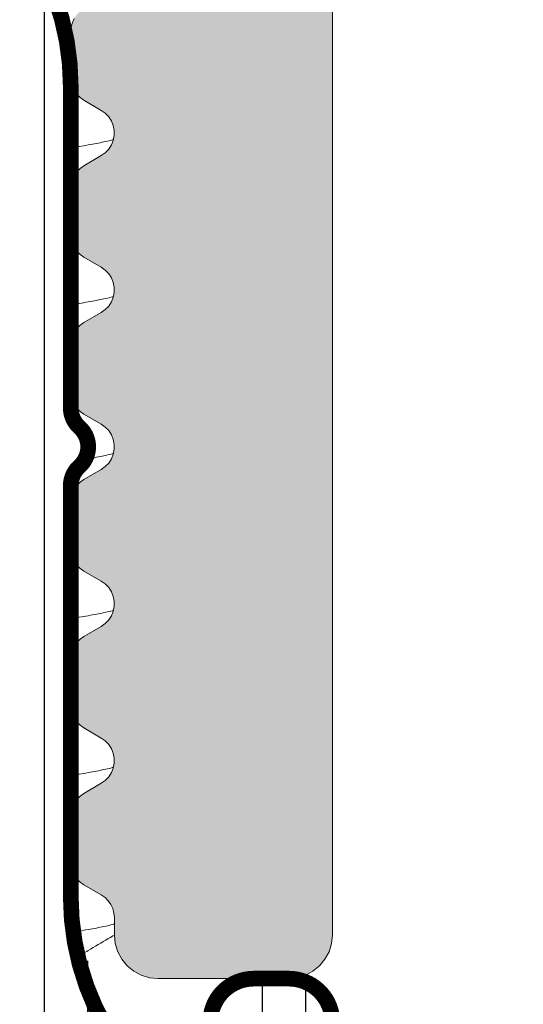
# Model space of a CAD drawing. Units: millimetres. Extents: x 577 to 2755, y -145 to 780.
# Drawn here: x 678 to 684, y 307 to 318 of the extents above; entities that cross this region are included whole.
import ezdxf

# ---------------------------------------------------------------- set-up
doc = ezdxf.new("R2010")
doc.units = ezdxf.units.MM
doc.linetypes.add('K5LT32768', pattern=[0])
doc.linetypes.add('K5LT_THIN', pattern=[0])

# ---------------------------------------------------------------- blocks, each defined once
blk = doc.blocks.new('U113')
at = {"color": 7, "linetype": 'K5LT_THIN', "lineweight": 18}
for p, q in [((681.803, 307.878), (681.803, 330.578)), ((678.807, 318.295), (678.803, 318.243)), ((678.821, 318.346), (678.807, 318.295)), ((678.843, 318.393), (678.821, 318.346)), ((678.803, 318.243), (678.803, 317.713)), ((678.803, 317.713), (678.807, 317.661)), ((678.807, 317.661), (678.821, 317.611)), ((678.821, 317.611), (678.843, 317.563)), ((678.843, 317.563), (678.873, 317.521)), ((678.873, 317.521), (678.91, 317.484)), ((678.91, 317.484), (678.953, 317.454)), ((678.953, 317.454), (679.153, 317.338)), ((679.153, 317.338), (679.199, 317.305)), ((679.199, 317.305), (679.238, 317.264)), ((679.238, 317.264), (679.269, 317.216)), ((679.269, 317.216), (679.291, 317.163)), ((679.291, 317.163), (679.301, 317.107)), ((679.301, 317.05), (679.291, 316.994)), ((679.301, 317.107), (679.301, 317.05)), ((679.269, 316.941), (679.238, 316.893)), ((679.291, 316.994), (679.269, 316.941)), ((679.199, 316.852), (679.153, 316.819)), ((679.238, 316.893), (679.199, 316.852)), ((679.153, 316.819), (678.953, 316.703)), ((678.873, 316.636), (678.843, 316.593)), ((678.91, 316.673), (678.873, 316.636)), ((678.953, 316.703), (678.91, 316.673)), ((678.807, 316.495), (678.803, 316.443)), ((678.821, 316.546), (678.807, 316.495)), ((678.843, 316.593), (678.821, 316.546)), ((678.803, 316.443), (678.803, 315.913)), ((678.803, 315.913), (678.807, 315.861)), ((678.807, 315.861), (678.821, 315.811)), ((678.821, 315.811), (678.843, 315.763)), ((678.843, 315.763), (678.873, 315.721)), ((678.873, 315.721), (678.91, 315.684)), ((678.91, 315.684), (678.953, 315.654)), ((678.953, 315.654), (679.153, 315.538)), ((679.153, 315.538), (679.199, 315.505)), ((679.199, 315.505), (679.238, 315.464)), ((679.238, 315.464), (679.269, 315.416)), ((679.269, 315.416), (679.291, 315.363)), ((679.291, 315.363), (679.301, 315.307)), ((679.301, 315.25), (679.291, 315.194)), ((679.301, 315.307), (679.301, 315.25)), ((679.269, 315.141), (679.238, 315.093)), ((679.291, 315.194), (679.269, 315.141)), ((679.153, 315.019), (678.953, 314.903)), ((679.199, 315.052), (679.153, 315.019)), ((679.238, 315.093), (679.199, 315.052)), ((678.953, 314.903), (678.91, 314.873)), ((678.843, 314.793), (678.821, 314.746)), ((678.873, 314.836), (678.843, 314.793)), ((678.91, 314.873), (678.873, 314.836)), ((678.807, 314.695), (678.803, 314.643)), ((678.821, 314.746), (678.807, 314.695)), ((678.803, 314.643), (678.803, 314.113)), ((678.803, 314.113), (678.807, 314.061)), ((678.807, 314.061), (678.821, 314.011)), ((678.821, 314.011), (678.843, 313.963)), ((678.843, 313.963), (678.873, 313.921)), ((678.873, 313.921), (678.91, 313.884)), ((678.91, 313.884), (678.953, 313.854)), ((678.953, 313.854), (679.153, 313.738)), ((679.153, 313.738), (679.199, 313.705)), ((679.199, 313.705), (679.238, 313.664)), ((679.238, 313.664), (679.269, 313.616)), ((679.269, 313.616), (679.291, 313.563)), ((679.291, 313.563), (679.301, 313.507)), ((679.301, 313.45), (679.291, 313.394)), ((679.301, 313.507), (679.301, 313.45)), ((679.269, 313.341), (679.238, 313.293)), ((679.291, 313.394), (679.269, 313.341)), ((679.153, 313.219), (678.953, 313.103)), ((679.199, 313.252), (679.153, 313.219)), ((679.238, 313.293), (679.199, 313.252)), ((678.953, 313.103), (678.91, 313.073)), ((678.843, 312.993), (678.821, 312.946)), ((678.873, 313.036), (678.843, 312.993)), ((678.91, 313.073), (678.873, 313.036)), ((678.807, 312.895), (678.803, 312.843)), ((678.821, 312.946), (678.807, 312.895)), ((678.803, 312.843), (678.803, 312.313)), ((678.803, 312.313), (678.807, 312.261)), ((678.807, 312.261), (678.821, 312.211)), ((678.821, 312.211), (678.843, 312.163)), ((678.843, 312.163), (678.873, 312.121)), ((678.873, 312.121), (678.91, 312.084)), ((678.91, 312.084), (678.953, 312.054)), ((678.953, 312.054), (679.153, 311.938)), ((679.153, 311.938), (679.199, 311.905)), ((679.199, 311.905), (679.238, 311.864)), ((679.238, 311.864), (679.269, 311.816)), ((679.269, 311.816), (679.291, 311.763)), ((679.291, 311.763), (679.301, 311.707)), ((679.301, 311.65), (679.291, 311.594)), ((679.301, 311.707), (679.301, 311.65)), ((679.269, 311.541), (679.238, 311.493)), ((679.291, 311.594), (679.269, 311.541)), ((679.153, 311.419), (678.953, 311.303)), ((679.199, 311.452), (679.153, 311.419)), ((679.238, 311.493), (679.199, 311.452)), ((678.953, 311.303), (678.91, 311.273)), ((678.843, 311.193), (678.821, 311.146)), ((678.873, 311.236), (678.843, 311.193)), ((678.91, 311.273), (678.873, 311.236)), ((678.807, 311.095), (678.803, 311.043)), ((678.821, 311.146), (678.807, 311.095)), ((678.803, 311.043), (678.803, 310.513)), ((678.803, 310.513), (678.807, 310.461)), ((678.807, 310.461), (678.821, 310.411)), ((678.821, 310.411), (678.843, 310.363)), ((678.843, 310.363), (678.873, 310.321)), ((678.873, 310.321), (678.91, 310.284)), ((678.91, 310.284), (678.953, 310.254)), ((678.953, 310.254), (679.153, 310.138)), ((679.153, 310.138), (679.199, 310.105)), ((679.199, 310.105), (679.238, 310.064)), ((679.238, 310.064), (679.269, 310.016)), ((679.269, 310.016), (679.291, 309.963)), ((679.291, 309.963), (679.301, 309.907)), ((679.301, 309.85), (679.291, 309.794)), ((679.301, 309.907), (679.301, 309.85)), ((679.269, 309.741), (679.238, 309.693)), ((679.291, 309.794), (679.269, 309.741)), ((679.153, 309.619), (678.953, 309.503)), ((679.199, 309.652), (679.153, 309.619)), ((679.238, 309.693), (679.199, 309.652)), ((678.953, 309.503), (678.91, 309.473)), ((678.843, 309.393), (678.821, 309.346)), ((678.873, 309.436), (678.843, 309.393)), ((678.91, 309.473), (678.873, 309.436)), ((678.807, 309.295), (678.803, 309.243)), ((678.821, 309.346), (678.807, 309.295)), ((678.803, 309.243), (678.803, 308.713)), ((678.803, 308.713), (678.807, 308.661)), ((678.807, 308.661), (678.821, 308.611)), ((678.821, 308.611), (678.843, 308.563)), ((678.843, 308.563), (678.873, 308.521)), ((678.873, 308.521), (678.91, 308.484)), ((678.91, 308.484), (678.953, 308.454)), ((678.953, 308.454), (679.153, 308.338)), ((679.153, 308.338), (679.196, 308.308)), ((679.196, 308.308), (679.232, 308.271)), ((679.232, 308.271), (679.262, 308.228)), ((679.262, 308.228), (679.285, 308.181)), ((679.285, 308.181), (679.298, 308.13)), ((679.298, 308.13), (679.303, 308.078)), ((679.303, 308.078), (679.303, 307.878)), ((679.303, 307.878), (679.312, 307.781)), ((681.793, 307.781), (681.803, 307.878)), ((679.312, 307.781), (679.341, 307.687)), ((679.341, 307.687), (679.387, 307.601)), ((681.718, 307.601), (681.765, 307.687)), ((681.765, 307.687), (681.793, 307.781)), ((679.387, 307.601), (679.449, 307.525)), ((681.656, 307.525), (681.718, 307.601)), ((679.449, 307.525), (679.525, 307.463)), ((679.525, 307.463), (679.611, 307.416)), ((681.494, 307.416), (681.58, 307.463)), ((681.58, 307.463), (681.656, 307.525)), ((679.611, 307.416), (679.705, 307.388)), ((679.705, 307.388), (679.803, 307.378)), ((679.803, 307.378), (681.303, 307.378)), ((681.303, 307.378), (681.4, 307.388)), ((681.4, 307.388), (681.494, 307.416))]:
    blk.add_line(p, q, dxfattribs=at)
blk = doc.blocks.new('U123')
h = blk.add_hatch()
h.set_pattern_fill('Металл', angle=90, style=0, pattern_type=0)
h.set_pattern_definition([(90, (0, 0), (-0.5, 3e-17), [])])
h.paths.add_polyline_path([(671.803, 306.878), (671.803, 289.878), (671.949, 289.525), (672.303, 289.378), (673.496, 289.378), (673.849, 289.525), (674.156, 289.832), (674.303, 290.185), (674.303, 290.278), (674.215, 290.491), (674.003, 290.578), (673.503, 290.578), (673.291, 290.666), (673.203, 290.878), (673.203, 292.467), (673.976, 294.478), (674.081, 294.588), (676.237, 296.744), (676.803, 296.978), (677.368, 296.744), (679.524, 294.588), (680.399, 292.62), (680.403, 292.467), (680.403, 290.878), (680.315, 290.666), (680.103, 290.578), (679.603, 290.578), (679.391, 290.491), (679.303, 290.278), (679.303, 290.185), (679.449, 289.832), (679.756, 289.525), (680.11, 289.378), (681.303, 289.378), (681.656, 289.525), (681.803, 289.878), (681.803, 306.878), (681.656, 307.232), (681.303, 307.378), (680.903, 307.378), (680.549, 307.232), (680.403, 306.878), (680.403, 305.863), (680.315, 305.65), (680.103, 305.563), (679.891, 305.65), (679.843, 305.713), (679.205, 306.818), (678.803, 308.318), (678.803, 313.031), (678.891, 313.243), (678.903, 313.255), (679.002, 313.462), (678.926, 313.678), (678.903, 313.702), (678.803, 313.909), (678.803, 313.926), (678.803, 317.61), (678.401, 319.11), (677.236, 321.128), (676.932, 321.361), (676.803, 321.378), (676.449, 321.232), (676.37, 321.128), (675.205, 319.11), (674.803, 317.61), (674.803, 314.826), (674.715, 314.613), (674.703, 314.602), (674.603, 314.395), (674.679, 314.178), (674.703, 314.155), (674.802, 313.948), (674.803, 313.931), (674.803, 308.318), (674.401, 306.818), (673.762, 305.713), (673.58, 305.573), (673.353, 305.603), (673.213, 305.785), (673.203, 305.863), (673.203, 306.878), (673.056, 307.232), (672.703, 307.378), (672.303, 307.378), (671.949, 307.232)])
h.paths.add_polyline_path([(673.715, 296.202), (673.503, 296.114), (673.291, 296.202), (673.203, 296.414), (673.203, 301.139), (673.605, 302.639), (676.11, 306.978), (676.596, 307.351), (676.803, 307.378), (677.368, 307.144), (677.495, 306.978), (680.001, 302.639), (680.403, 301.139), (680.403, 296.414), (680.315, 296.202), (680.103, 296.114), (679.891, 296.202), (678.358, 297.734), (676.803, 298.378), (675.247, 297.734)])
h.paths.add_polyline_path([(676.011, 308.631), (675.781, 308.636), (675.623, 308.803), (675.603, 308.911), (675.603, 317.61), (675.897, 318.71), (676.543, 319.828), (676.725, 319.968), (676.803, 319.978), (677.015, 319.891), (677.062, 319.828), (677.708, 318.71), (678.003, 317.61), (678.003, 308.911), (677.915, 308.699), (677.703, 308.611), (677.595, 308.631), (676.803, 308.778)])
at = {"color": 7, "linetype": 'K5LT_THIN', "const_width": 0.18}
for points in [[(680.403, 306.878, -0.414214), (680.903, 307.378), (681.303, 307.378, -0.414214), (681.803, 306.878)], [(674.401, 306.818, 0.131652), (674.803, 308.318), (674.803, 313.931, 0.213422), (674.703, 314.155, -0.447214), (674.703, 314.602, 0.213422), (674.803, 314.826), (674.803, 317.61, -0.131652), (675.205, 319.11), (676.37, 321.128, -0.267949), (676.803, 321.378, -0.267949), (677.236, 321.128), (678.401, 319.11, -0.131652), (678.803, 317.61), (678.803, 313.926, 0.213422), (678.903, 313.702, -0.447214), (678.903, 313.255, 0.213422), (678.803, 313.031), (678.803, 308.318, 0.131652), (679.205, 306.818)]]:
    blk.add_lwpolyline(points, format="xyb", dxfattribs=at)
blk = doc.blocks.new('U124')
at = {"color": 7, "linetype": 'K5LT32768', "lineweight": 18}
for p, q in [((678.803, 317.595), (678.853, 317.545)), ((678.853, 317.545), (678.853, 317.511)), ((678.853, 316.611), (678.853, 316.609)), ((678.853, 315.748), (678.853, 315.711)), ((678.853, 314.811), (678.853, 314.809)), ((678.853, 313.948), (678.853, 313.911)), ((678.853, 313.011), (678.853, 313.009)), ((678.853, 312.148), (678.853, 312.111)), ((678.853, 311.211), (678.853, 311.209)), ((678.853, 310.348), (678.853, 310.311)), ((678.853, 309.411), (678.853, 309.409)), ((678.853, 308.548), (678.853, 308.511))]:
    blk.add_line(p, q, dxfattribs=at)
for points, knots in [([(678.853, 317.511), (678.853, 317.505), (678.849, 317.491), (678.834, 317.472), (678.818, 317.458), (678.806, 317.45), (678.803, 317.448)], [0, 0, 0, 0, 0.00462671, 0.01012957, 0.01704533, 0.02012696, 0.02012696, 0.02012696, 0.02012696]), ([(679.293, 317.002), (679.288, 317.001), (679.259, 316.993), (679.202, 316.98), (679.118, 316.962), (679.025, 316.945), (678.924, 316.927), (678.849, 316.915), (678.808, 316.909), (678.803, 316.908)], [0.0617177, 0.0617177, 0.0617177, 0.0617177, 0.06415363, 0.07794859, 0.09334696, 0.11029985, 0.12874994, 0.1486326, 0.15128116, 0.15128116, 0.15128116, 0.15128116]), ([(678.853, 315.711), (678.853, 315.705), (678.849, 315.691), (678.834, 315.672), (678.818, 315.658), (678.806, 315.65), (678.803, 315.648)], [0, 0, 0, 0, 0.00462671, 0.01012957, 0.01704533, 0.02012696, 0.02012696, 0.02012696, 0.02012696]), ([(679.293, 315.202), (679.288, 315.201), (679.259, 315.193), (679.202, 315.18), (679.118, 315.162), (679.025, 315.145), (678.924, 315.127), (678.849, 315.115), (678.808, 315.109), (678.803, 315.108)], [0.0617177, 0.0617177, 0.0617177, 0.0617177, 0.06415363, 0.07794859, 0.09334696, 0.11029985, 0.12874994, 0.1486326, 0.15128116, 0.15128116, 0.15128116, 0.15128116]), ([(678.853, 313.911), (678.853, 313.905), (678.849, 313.891), (678.834, 313.872), (678.821, 313.86), (678.812, 313.854), (678.811, 313.854)], [0, 0, 0, 0, 0.00462671, 0.01012957, 0.01704533, 0.01760863, 0.01760863, 0.01760863, 0.01760863]), ([(679.293, 313.402), (679.288, 313.401), (679.259, 313.393), (679.202, 313.38), (679.118, 313.362), (679.038, 313.347), (678.987, 313.338), (678.966, 313.334)], [0.0617177, 0.0617177, 0.0617177, 0.0617177, 0.06415363, 0.07794859, 0.09334696, 0.11029985, 0.12161556, 0.12161556, 0.12161556, 0.12161556]), ([(678.853, 312.111), (678.853, 312.105), (678.849, 312.091), (678.834, 312.072), (678.818, 312.058), (678.806, 312.05), (678.803, 312.048)], [0, 0, 0, 0, 0.00462671, 0.01012957, 0.01704533, 0.02012696, 0.02012696, 0.02012696, 0.02012696]), ([(679.293, 311.602), (679.288, 311.601), (679.259, 311.593), (679.202, 311.58), (679.118, 311.562), (679.025, 311.545), (678.924, 311.527), (678.849, 311.515), (678.808, 311.509), (678.803, 311.508)], [0.0617177, 0.0617177, 0.0617177, 0.0617177, 0.06415363, 0.07794859, 0.09334696, 0.11029985, 0.12874994, 0.1486326, 0.15128116, 0.15128116, 0.15128116, 0.15128116]), ([(678.853, 310.311), (678.853, 310.305), (678.849, 310.291), (678.834, 310.272), (678.818, 310.258), (678.806, 310.25), (678.803, 310.248)], [0, 0, 0, 0, 0.00462671, 0.01012957, 0.01704533, 0.02012696, 0.02012696, 0.02012696, 0.02012696]), ([(679.293, 309.802), (679.288, 309.801), (679.259, 309.793), (679.202, 309.78), (679.118, 309.762), (679.025, 309.745), (678.924, 309.727), (678.849, 309.715), (678.808, 309.709), (678.803, 309.708)], [0.0617177, 0.0617177, 0.0617177, 0.0617177, 0.06415363, 0.07794859, 0.09334696, 0.11029985, 0.12874994, 0.1486326, 0.15128116, 0.15128116, 0.15128116, 0.15128116]), ([(678.853, 308.511), (678.853, 308.505), (678.849, 308.491), (678.834, 308.472), (678.818, 308.458), (678.806, 308.45), (678.803, 308.448)], [0, 0, 0, 0, 0.00462671, 0.01012957, 0.01704533, 0.02012696, 0.02012696, 0.02012696, 0.02012696]), ([(679.303, 308.004), (679.295, 308.002), (679.262, 307.994), (679.202, 307.98), (679.118, 307.962), (679.025, 307.945), (678.928, 307.928), (678.862, 307.917), (678.83, 307.912)], [0.05987648, 0.05987648, 0.05987648, 0.05987648, 0.06415363, 0.07794859, 0.09334696, 0.11029985, 0.12874994, 0.14626798, 0.14626798, 0.14626798, 0.14626798]), ([(678.883, 307.629), (678.922, 307.653), (679.039, 307.722), (679.179, 307.804), (679.28, 307.864), (679.303, 307.877)], [0.1275424, 0.1275424, 0.1275424, 0.1275424, 0.298865, 0.6371317, 0.7374939, 0.7374939, 0.7374939, 0.7374939])]:
    blk.add_open_spline(points, degree=3, knots=knots, dxfattribs=at)
for points in [[(678.855, 317.544), (678.854, 317.544), (678.854, 317.545), (678.853, 317.545)], [(678.855, 317.544), (678.854, 317.544), (678.854, 317.545), (678.853, 317.545)], [(678.803, 316.582), (678.82, 316.592), (678.838, 316.603), (678.855, 316.613)], [(678.855, 315.744), (678.854, 315.744), (678.854, 315.745), (678.853, 315.745)], [(678.803, 314.782), (678.82, 314.792), (678.838, 314.803), (678.855, 314.813)], [(678.855, 313.944), (678.854, 313.944), (678.854, 313.945), (678.853, 313.945)], [(678.803, 312.982), (678.82, 312.992), (678.838, 313.003), (678.855, 313.013)], [(678.855, 312.144), (678.854, 312.144), (678.854, 312.145), (678.853, 312.145)], [(678.803, 311.182), (678.82, 311.192), (678.838, 311.203), (678.855, 311.213)], [(678.855, 310.344), (678.854, 310.344), (678.854, 310.345), (678.853, 310.345)], [(678.803, 309.382), (678.82, 309.392), (678.838, 309.403), (678.855, 309.413)], [(678.855, 308.544), (678.854, 308.544), (678.854, 308.545), (678.853, 308.545)]]:
    blk.add_open_spline(points, degree=3, dxfattribs=at)

msp = doc.modelspace()

# ---------------------------------------------------------------- hatches: boundary and pattern name
at = {"true_color": 0xc0c0c0}
h = msp.add_hatch(color=9, dxfattribs=at)
h.paths.add_polyline_path([(671.803, 330.578), (671.803, 307.878), (671.812, 307.781), (671.841, 307.687), (671.887, 307.601), (671.949, 307.525), (672.025, 307.463), (672.111, 307.416), (672.205, 307.388), (672.303, 307.378), (673.803, 307.378), (673.9, 307.388), (673.994, 307.416), (674.08, 307.463), (674.156, 307.525), (674.218, 307.601), (674.265, 307.687), (674.293, 307.781), (674.303, 307.878), (674.303, 308.978), (674.307, 309.03), (674.321, 309.081), (674.343, 309.128), (674.373, 309.171), (674.41, 309.208), (674.453, 309.238), (674.653, 309.354), (674.696, 309.384), (674.732, 309.421), (674.762, 309.463), (674.785, 309.511), (674.798, 309.561), (674.803, 309.613), (674.803, 310.143), (674.798, 310.195), (674.785, 310.246), (674.762, 310.293), (674.732, 310.336), (674.696, 310.373), (674.653, 310.403), (674.453, 310.519), (674.406, 310.552), (674.367, 310.593), (674.336, 310.641), (674.315, 310.694), (674.304, 310.75), (674.304, 310.807), (674.315, 310.863), (674.336, 310.916), (674.367, 310.964), (674.406, 311.005), (674.453, 311.038), (674.653, 311.154), (674.696, 311.184), (674.732, 311.221), (674.762, 311.263), (674.785, 311.311), (674.798, 311.361), (674.803, 311.413), (674.803, 311.943), (674.798, 311.995), (674.785, 312.046), (674.762, 312.093), (674.732, 312.136), (674.696, 312.173), (674.653, 312.203), (674.453, 312.319), (674.406, 312.352), (674.367, 312.393), (674.336, 312.441), (674.315, 312.494), (674.304, 312.55), (674.304, 312.607), (674.315, 312.663), (674.336, 312.716), (674.367, 312.764), (674.406, 312.805), (674.453, 312.838), (674.653, 312.954), (674.696, 312.984), (674.732, 313.021), (674.762, 313.063), (674.785, 313.111), (674.798, 313.161), (674.803, 313.213), (674.803, 313.743), (674.798, 313.795), (674.785, 313.846), (674.762, 313.893), (674.732, 313.936), (674.696, 313.973), (674.653, 314.003), (674.453, 314.119), (674.406, 314.152), (674.367, 314.193), (674.336, 314.241), (674.315, 314.294), (674.304, 314.35), (674.304, 314.407), (674.315, 314.463), (674.336, 314.516), (674.367, 314.564), (674.406, 314.605), (674.453, 314.638), (674.653, 314.754), (674.696, 314.784), (674.732, 314.821), (674.762, 314.863), (674.785, 314.911), (674.798, 314.961), (674.803, 315.013), (674.803, 315.543), (674.798, 315.595), (674.785, 315.646), (674.762, 315.693), (674.732, 315.736), (674.696, 315.773), (674.653, 315.803), (674.453, 315.919), (674.406, 315.952), (674.367, 315.993), (674.336, 316.041), (674.315, 316.094), (674.304, 316.15), (674.304, 316.207), (674.315, 316.263), (674.336, 316.316), (674.367, 316.364), (674.406, 316.405), (674.453, 316.438), (674.653, 316.554), (674.696, 316.584), (674.732, 316.621), (674.762, 316.663), (674.785, 316.711), (674.798, 316.761), (674.803, 316.813), (674.803, 317.343), (674.798, 317.395), (674.785, 317.446), (674.762, 317.493), (674.732, 317.536), (674.696, 317.573), (674.653, 317.603), (674.453, 317.719), (674.406, 317.752), (674.367, 317.793), (674.336, 317.841), (674.315, 317.894), (674.304, 317.95), (674.304, 318.007), (674.315, 318.063), (674.336, 318.116), (674.367, 318.164), (674.406, 318.205), (674.453, 318.238), (674.653, 318.354), (674.696, 318.384), (674.732, 318.421), (674.762, 318.463), (674.785, 318.511), (674.798, 318.561), (674.803, 318.613), (674.803, 319.143), (674.798, 319.195), (674.785, 319.246), (674.762, 319.293), (674.732, 319.336), (674.696, 319.373), (674.653, 319.403), (674.453, 319.519), (674.406, 319.552), (674.367, 319.593), (674.336, 319.641), (674.315, 319.694), (674.304, 319.75), (674.304, 319.807), (674.315, 319.863), (674.336, 319.916), (674.367, 319.964), (674.406, 320.005), (674.453, 320.038), (674.653, 320.154), (674.696, 320.184), (674.732, 320.221), (674.762, 320.263), (674.785, 320.311), (674.798, 320.361), (674.803, 320.413), (674.803, 321.646), (674.818, 321.82), (674.863, 321.988), (674.937, 322.146), (675.937, 323.878), (676.047, 324.033), (676.185, 324.164), (676.344, 324.267), (676.521, 324.338), (676.708, 324.374), (676.898, 324.374), (677.084, 324.338), (677.261, 324.267), (677.421, 324.164), (677.558, 324.033), (677.669, 323.878), (678.669, 322.146), (678.742, 321.988), (678.787, 321.82), (678.803, 321.646), (678.803, 321.313), (678.807, 321.261), (678.821, 321.211), (678.843, 321.163), (678.873, 321.121), (678.91, 321.084), (678.953, 321.054), (679.153, 320.938), (679.199, 320.905), (679.238, 320.864), (679.269, 320.816), (679.291, 320.763), (679.301, 320.707), (679.301, 320.65), (679.291, 320.594), (679.269, 320.541), (679.238, 320.493), (679.199, 320.452), (679.153, 320.419), (678.953, 320.303), (678.91, 320.273), (678.873, 320.236), (678.843, 320.193), (678.821, 320.146), (678.807, 320.095), (678.803, 320.043), (678.803, 319.513), (678.807, 319.461), (678.821, 319.411), (678.843, 319.363), (678.873, 319.321), (678.91, 319.284), (678.953, 319.254), (679.153, 319.138), (679.199, 319.105), (679.238, 319.064), (679.269, 319.016), (679.291, 318.963), (679.301, 318.907), (679.301, 318.85), (679.291, 318.794), (679.269, 318.741), (679.238, 318.693), (679.199, 318.652), (679.153, 318.619), (678.953, 318.503), (678.91, 318.473), (678.873, 318.436), (678.843, 318.393), (678.821, 318.346), (678.807, 318.295), (678.803, 318.243), (678.803, 317.713), (678.807, 317.661), (678.821, 317.611), (678.843, 317.563), (678.873, 317.521), (678.91, 317.484), (678.953, 317.454), (679.153, 317.338), (679.199, 317.305), (679.238, 317.264), (679.269, 317.216), (679.291, 317.163), (679.301, 317.107), (679.301, 317.05), (679.291, 316.994), (679.269, 316.941), (679.238, 316.893), (679.199, 316.852), (679.153, 316.819), (678.953, 316.703), (678.91, 316.673), (678.873, 316.636), (678.843, 316.593), (678.821, 316.546), (678.807, 316.495), (678.803, 316.443), (678.803, 315.913), (678.807, 315.861), (678.821, 315.811), (678.843, 315.763), (678.873, 315.721), (678.91, 315.684), (678.953, 315.654), (679.153, 315.538), (679.199, 315.505), (679.238, 315.464), (679.269, 315.416), (679.291, 315.363), (679.301, 315.307), (679.301, 315.25), (679.291, 315.194), (679.269, 315.141), (679.238, 315.093), (679.199, 315.052), (679.153, 315.019), (678.953, 314.903), (678.91, 314.873), (678.873, 314.836), (678.843, 314.793), (678.821, 314.746), (678.807, 314.695), (678.803, 314.643), (678.803, 314.113), (678.807, 314.061), (678.821, 314.011), (678.843, 313.963), (678.873, 313.921), (678.91, 313.884), (678.953, 313.854), (679.153, 313.738), (679.199, 313.705), (679.238, 313.664), (679.269, 313.616), (679.291, 313.563), (679.301, 313.507), (679.301, 313.45), (679.291, 313.394), (679.269, 313.341), (679.238, 313.293), (679.199, 313.252), (679.153, 313.219), (678.953, 313.103), (678.91, 313.073), (678.873, 313.036), (678.843, 312.993), (678.821, 312.946), (678.807, 312.895), (678.803, 312.843), (678.803, 312.313), (678.807, 312.261), (678.821, 312.211), (678.843, 312.163), (678.873, 312.121), (678.91, 312.084), (678.953, 312.054), (679.153, 311.938), (679.199, 311.905), (679.238, 311.864), (679.269, 311.816), (679.291, 311.763), (679.301, 311.707), (679.301, 311.65), (679.291, 311.594), (679.269, 311.541), (679.238, 311.493), (679.199, 311.452), (679.153, 311.419), (678.953, 311.303), (678.91, 311.273), (678.873, 311.236), (678.843, 311.193), (678.821, 311.146), (678.807, 311.095), (678.803, 311.043), (678.803, 310.513), (678.807, 310.461), (678.821, 310.411), (678.843, 310.363), (678.873, 310.321), (678.91, 310.284), (678.953, 310.254), (679.153, 310.138), (679.199, 310.105), (679.238, 310.064), (679.269, 310.016), (679.291, 309.963), (679.301, 309.907), (679.301, 309.85), (679.291, 309.794), (679.269, 309.741), (679.238, 309.693), (679.199, 309.652), (679.153, 309.619), (678.953, 309.503), (678.91, 309.473), (678.873, 309.436), (678.843, 309.393), (678.821, 309.346), (678.807, 309.295), (678.803, 309.243), (678.803, 308.713), (678.807, 308.661), (678.821, 308.611), (678.843, 308.563), (678.873, 308.521), (678.91, 308.484), (678.953, 308.454), (679.153, 308.338), (679.196, 308.308), (679.232, 308.271), (679.262, 308.228), (679.285, 308.181), (679.298, 308.13), (679.303, 308.078), (679.303, 307.878), (679.312, 307.781), (679.341, 307.687), (679.387, 307.601), (679.449, 307.525), (679.525, 307.463), (679.611, 307.416), (679.705, 307.388), (679.803, 307.378), (681.303, 307.378), (681.4, 307.388), (681.494, 307.416), (681.58, 307.463), (681.656, 307.525), (681.718, 307.601), (681.765, 307.687), (681.793, 307.781), (681.803, 307.878), (681.803, 330.578), (681.808, 330.637), (681.826, 330.693), (681.853, 330.745), (681.891, 330.791), (681.936, 330.828), (681.988, 330.856), (682.044, 330.873), (682.103, 330.878), (685.283, 330.878), (685.335, 330.883), (685.386, 330.896), (685.433, 330.919), (685.476, 330.949), (685.513, 330.986), (685.543, 331.028), (685.576, 331.075), (685.617, 331.114), (685.665, 331.145), (685.718, 331.166), (685.774, 331.177), (685.831, 331.177), (685.887, 331.166), (685.94, 331.145), (685.988, 331.114), (686.029, 331.075), (686.062, 331.028), (686.092, 330.986), (686.129, 330.949), (686.172, 330.919), (686.22, 330.896), (686.27, 330.883), (686.322, 330.878), (690.503, 330.878), (690.561, 330.873), (690.617, 330.856), (690.669, 330.828), (690.715, 330.791), (690.752, 330.745), (690.78, 330.693), (690.797, 330.637), (690.803, 330.578), (690.803, 325.878), (690.797, 325.82), (690.78, 325.764), (690.752, 325.712), (690.715, 325.666), (690.669, 325.629), (690.617, 325.601), (690.561, 325.584), (690.503, 325.578), (690.103, 325.578), (690.044, 325.573), (689.988, 325.556), (689.936, 325.528), (689.891, 325.491), (689.853, 325.445), (689.826, 325.393), (689.808, 325.337), (689.803, 325.278), (689.803, 325.185), (689.809, 325.107), (689.827, 325.031), (689.857, 324.958), (689.898, 324.892), (689.949, 324.832), (690.256, 324.525), (690.316, 324.474), (690.383, 324.433), (690.455, 324.403), (690.532, 324.385), (690.61, 324.378), (692.496, 324.378), (692.574, 324.385), (692.65, 324.403), (692.723, 324.433), (692.789, 324.474), (692.849, 324.525), (693.156, 324.832), (693.218, 324.908), (693.265, 324.994), (693.293, 325.088), (693.303, 325.185), (693.303, 325.278), (693.297, 325.337), (693.28, 325.393), (693.252, 325.445), (693.215, 325.491), (693.169, 325.528), (693.117, 325.556), (693.061, 325.573), (693.003, 325.578), (692.503, 325.578), (692.451, 325.583), (692.4, 325.596), (692.353, 325.619), (692.31, 325.649), (692.273, 325.686), (692.243, 325.728), (692.221, 325.776), (692.207, 325.826), (692.203, 325.878), (692.203, 330.078), (692.208, 330.137), (692.226, 330.193), (692.253, 330.245), (692.291, 330.291), (692.336, 330.328), (692.388, 330.356), (692.444, 330.373), (692.503, 330.378), (695.783, 330.378), (695.835, 330.383), (695.886, 330.396), (695.933, 330.419), (695.976, 330.449), (696.013, 330.486), (696.043, 330.528), (696.076, 330.575), (696.117, 330.614), (696.165, 330.645), (696.218, 330.666), (696.274, 330.677), (696.331, 330.677), (696.387, 330.666), (696.44, 330.645), (696.488, 330.614), (696.529, 330.575), (696.562, 330.528), (696.592, 330.486), (696.629, 330.449), (696.672, 330.419), (696.72, 330.396), (696.77, 330.383), (696.822, 330.378), (700.103, 330.378), (700.161, 330.373), (700.217, 330.356), (700.269, 330.328), (700.315, 330.291), (700.352, 330.245), (700.38, 330.193), (700.397, 330.137), (700.403, 330.078), (700.403, 325.878), (700.397, 325.82), (700.38, 325.764), (700.352, 325.712), (700.315, 325.666), (700.269, 325.629), (700.217, 325.601), (700.161, 325.584), (700.103, 325.578), (699.603, 325.578), (699.544, 325.573), (699.488, 325.556), (699.436, 325.528), (699.391, 325.491), (699.353, 325.445), (699.326, 325.393), (699.308, 325.337), (699.303, 325.278), (699.303, 325.185), (699.309, 325.107), (699.327, 325.031), (699.357, 324.958), (699.398, 324.892), (699.449, 324.832), (699.756, 324.525), (699.816, 324.474), (699.883, 324.433), (699.955, 324.403), (700.032, 324.385), (700.11, 324.378), (701.303, 324.378), (701.4, 324.388), (701.494, 324.416), (701.58, 324.463), (701.656, 324.525), (701.718, 324.601), (701.765, 324.687), (701.793, 324.781), (701.803, 324.878), (701.803, 409.078), (701.797, 409.137), (701.78, 409.193), (701.752, 409.245), (701.715, 409.291), (701.669, 409.328), (701.617, 409.356), (701.561, 409.373), (701.503, 409.378), (652.103, 409.378), (652.044, 409.373), (651.988, 409.356), (651.936, 409.328), (651.891, 409.291), (651.853, 409.245), (651.826, 409.193), (651.808, 409.137), (651.803, 409.078), (651.803, 324.878), (651.812, 324.781), (651.841, 324.687), (651.887, 324.601), (651.949, 324.525), (652.025, 324.463), (652.111, 324.416), (652.205, 324.388), (652.303, 324.378), (653.496, 324.378), (653.593, 324.388), (653.687, 324.416), (653.773, 324.463), (653.849, 324.525), (654.156, 324.832), (654.207, 324.892), (654.248, 324.958), (654.278, 325.031), (654.297, 325.107), (654.303, 325.185), (654.303, 325.278), (654.297, 325.337), (654.28, 325.393), (654.252, 325.445), (654.215, 325.491), (654.169, 325.528), (654.117, 325.556), (654.061, 325.573), (654.003, 325.578), (653.503, 325.578), (653.444, 325.584), (653.388, 325.601), (653.336, 325.629), (653.291, 325.666), (653.253, 325.712), (653.226, 325.764), (653.208, 325.82), (653.203, 325.878), (653.203, 330.078), (653.208, 330.137), (653.226, 330.193), (653.253, 330.245), (653.291, 330.291), (653.336, 330.328), (653.388, 330.356), (653.444, 330.373), (653.503, 330.378), (656.783, 330.378), (656.835, 330.383), (656.886, 330.396), (656.933, 330.419), (656.976, 330.449), (657.013, 330.486), (657.043, 330.528), (657.076, 330.575), (657.117, 330.614), (657.165, 330.645), (657.218, 330.666), (657.274, 330.677), (657.331, 330.677), (657.387, 330.666), (657.44, 330.645), (657.488, 330.614), (657.529, 330.575), (657.562, 330.528), (657.592, 330.486), (657.629, 330.449), (657.672, 330.419), (657.72, 330.396), (657.77, 330.383), (657.822, 330.378), (661.103, 330.378), (661.161, 330.373), (661.217, 330.356), (661.269, 330.328), (661.315, 330.291), (661.352, 330.245), (661.38, 330.193), (661.397, 330.137), (661.403, 330.078), (661.403, 325.878), (661.397, 325.82), (661.38, 325.764), (661.352, 325.712), (661.315, 325.666), (661.269, 325.629), (661.217, 325.601), (661.161, 325.584), (661.103, 325.578), (660.603, 325.578), (660.544, 325.573), (660.488, 325.556), (660.436, 325.528), (660.391, 325.491), (660.353, 325.445), (660.326, 325.393), (660.308, 325.337), (660.303, 325.278), (660.303, 325.185), (660.309, 325.107), (660.327, 325.031), (660.357, 324.958), (660.398, 324.892), (660.449, 324.832), (660.756, 324.525), (660.832, 324.463), (660.918, 324.416), (661.012, 324.388), (661.11, 324.378), (662.996, 324.378), (663.074, 324.385), (663.15, 324.403), (663.223, 324.433), (663.289, 324.474), (663.349, 324.525), (663.656, 324.832), (663.718, 324.908), (663.765, 324.994), (663.793, 325.088), (663.803, 325.185), (663.803, 325.278), (663.797, 325.337), (663.78, 325.393), (663.752, 325.445), (663.715, 325.491), (663.669, 325.528), (663.617, 325.556), (663.561, 325.573), (663.503, 325.578), (663.103, 325.578), (663.044, 325.584), (662.988, 325.601), (662.936, 325.629), (662.891, 325.666), (662.853, 325.712), (662.826, 325.764), (662.808, 325.82), (662.803, 325.878), (662.803, 330.578), (662.807, 330.63), (662.821, 330.681), (662.843, 330.728), (662.873, 330.771), (662.91, 330.808), (662.953, 330.838), (663, 330.86), (663.051, 330.874), (663.103, 330.878), (667.283, 330.878), (667.335, 330.883), (667.386, 330.896), (667.433, 330.919), (667.476, 330.949), (667.513, 330.986), (667.543, 331.028), (667.576, 331.075), (667.617, 331.114), (667.665, 331.145), (667.718, 331.166), (667.774, 331.177), (667.831, 331.177), (667.887, 331.166), (667.94, 331.145), (667.988, 331.114), (668.029, 331.075), (668.062, 331.028), (668.092, 330.986), (668.129, 330.949), (668.172, 330.919), (668.22, 330.896), (668.27, 330.883), (668.322, 330.878), (671.503, 330.878), (671.561, 330.873), (671.617, 330.856), (671.669, 330.828), (671.715, 330.791), (671.752, 330.745), (671.78, 330.693), (671.797, 330.637)])
h.paths.add_polyline_path([(674.42, 327.454), (674.247, 327.547), (674.096, 327.671), (673.971, 327.823), (673.879, 327.996), (673.822, 328.183), (673.803, 328.378), (673.803, 331.878), (673.783, 332.073), (673.727, 332.261), (673.634, 332.434), (673.51, 332.585), (673.358, 332.71), (673.185, 332.802), (672.998, 332.859), (672.803, 332.878), (654.603, 332.878), (654.544, 332.884), (654.488, 332.901), (654.436, 332.929), (654.391, 332.966), (654.353, 333.012), (654.326, 333.064), (654.308, 333.12), (654.303, 333.178), (654.303, 341.078), (654.297, 341.137), (654.28, 341.193), (654.252, 341.245), (654.215, 341.291), (654.169, 341.328), (654.117, 341.356), (654.061, 341.373), (654.003, 341.378), (653.703, 341.378), (653.644, 341.384), (653.588, 341.401), (653.536, 341.429), (653.491, 341.466), (653.453, 341.512), (653.426, 341.564), (653.408, 341.62), (653.403, 341.678), (653.403, 403.578), (653.407, 403.63), (653.421, 403.681), (653.443, 403.728), (653.473, 403.771), (653.51, 403.808), (653.553, 403.838), (653.6, 403.86), (653.651, 403.874), (653.703, 403.878), (654.003, 403.878), (654.061, 403.884), (654.117, 403.901), (654.169, 403.929), (654.215, 403.966), (654.252, 404.012), (654.28, 404.064), (654.297, 404.12), (654.303, 404.178), (654.303, 406.078), (654.308, 406.137), (654.326, 406.193), (654.353, 406.245), (654.391, 406.291), (654.436, 406.328), (654.488, 406.356), (654.544, 406.373), (654.603, 406.378), (699.003, 406.378), (699.061, 406.373), (699.117, 406.356), (699.169, 406.328), (699.215, 406.291), (699.252, 406.245), (699.28, 406.193), (699.297, 406.137), (699.303, 406.078), (699.303, 404.178), (699.308, 404.12), (699.326, 404.064), (699.353, 404.012), (699.391, 403.966), (699.436, 403.929), (699.488, 403.901), (699.544, 403.884), (699.603, 403.878), (699.903, 403.878), (699.961, 403.873), (700.017, 403.856), (700.069, 403.828), (700.115, 403.791), (700.152, 403.745), (700.18, 403.693), (700.197, 403.637), (700.203, 403.578), (700.203, 341.678), (700.197, 341.62), (700.18, 341.564), (700.152, 341.512), (700.115, 341.466), (700.069, 341.429), (700.017, 341.401), (699.961, 341.384), (699.903, 341.378), (699.603, 341.378), (699.544, 341.373), (699.488, 341.356), (699.436, 341.328), (699.391, 341.291), (699.353, 341.245), (699.326, 341.193), (699.308, 341.137), (699.303, 341.078), (699.303, 333.178), (699.297, 333.12), (699.28, 333.064), (699.252, 333.012), (699.215, 332.966), (699.169, 332.929), (699.117, 332.901), (699.061, 332.884), (699.003, 332.878), (680.803, 332.878), (680.608, 332.859), (680.42, 332.802), (680.247, 332.71), (680.096, 332.585), (679.971, 332.434), (679.879, 332.261), (679.822, 332.073), (679.803, 331.878), (679.803, 328.378), (679.783, 328.183), (679.727, 327.996), (679.634, 327.823), (679.51, 327.671), (679.358, 327.547), (679.185, 327.454), (678.998, 327.398), (678.803, 327.378), (674.803, 327.378), (674.608, 327.398)])

# ---------------------------------------------------------------- block references
for name in ['U113', 'U123', 'U124']:
    msp.add_blockref(name, (0, 0))

doc.saveas('drawing.dxf')
